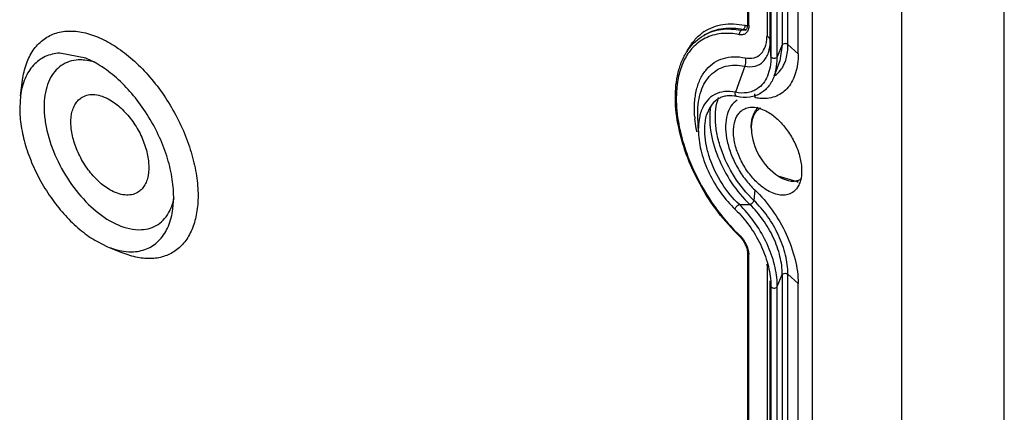
# Model space of a CAD drawing. Units: millimetres. Extents: x 29 to 132, y 17 to 207.
# Drawn here: x 69 to 132, y 67 to 92 of the extents above; entities that cross this region are included whole.
import ezdxf

# ---------------------------------------------------------------- set-up
doc = ezdxf.new("R2010")
doc.units = ezdxf.units.MM
doc.header["$LTSCALE"] = 14.598135
doc.layers.get('0').update_dxf_attribs({"linetype": 'CONTINUOUS'})

msp = doc.modelspace()

# ---------------------------------------------------------------- linework, layer by layer
at = {"color": 7, "linetype": 'CONTINUOUS'}
for p, q in [((132.152, 26.416), (132.152, 152.573)), ((125.558, 22.453), (125.558, 148.533)), ((119.789, 145.441), (119.789, 19.29)), ((115.671, 92.196), (115.671, 139.486)), ((115.73, 92.115), (115.73, 139.405)), ((116.895, 138.461), (116.895, 91.425)), ((117.108, 91.137), (117.108, 137.594)), ((117.878, 137.893), (117.878, 90.857)), ((118.241, 90.878), (118.241, 137.914)), ((117.146, 137.137), (117.146, 90.101)), ((117.557, 90.076), (117.557, 137.112)), ((118.898, 90.269), (118.898, 137.305)), ((115.367, 91.852), (115.226, 91.77)), ((115.517, 91.807), (115.226, 91.77)), ((112.823, 91.46), (112.964, 91.542)), ((117.146, 90.101), (117.108, 91.137)), ((117.878, 90.857), (117.557, 90.076)), ((117.878, 90.858), (117.713, 89.819)), ((118.898, 90.269), (118.241, 90.878)), ((73.095, 89.999), (71.425, 90.321)), ((115.461, 89.482), (114.863, 87.805)), ((117.713, 89.819), (117.363, 88.858)), ((117.364, 88.859), (117.386, 88.923)), ((68.898, 87.575), (69.035, 88.594)), ((68.898, 87.575), (68.848, 86.793)), ((116.095, 87.702), (116.107, 87.463)), ((112.445, 86.218), (112.441, 86.445)), ((112.483, 85.23), (112.445, 86.218)), ((113.066, 86.491), (113.067, 86.494)), ((112.479, 85.409), (112.483, 85.234)), ((118.824, 82.048), (117.622, 82.415)), ((117.622, 82.415), (117.631, 82.409)), ((78.698, 80.295), (78.748, 81.078)), ((116.107, 81.524), (116.045, 80.849)), ((115.116, 80.576), (115.796, 80.582)), ((73.798, 78.22), (74.501, 77.872)), ((74.501, 77.872), (75.451, 77.48)), ((115.671, 30.1), (115.671, 77.392)), ((115.73, 30.018), (115.73, 77.311)), ((116.895, 76.652), (116.895, 29.616)), ((117.557, 75.303), (117.878, 76.084)), ((117.878, 76.084), (117.878, 29.048)), ((118.241, 76.105), (118.898, 75.496)), ((118.241, 29.069), (118.241, 76.105)), ((117.108, 29.328), (117.108, 75.668)), ((117.139, 75.523), (117.146, 75.328)), ((117.143, 75.499), (117.146, 75.328)), ((118.898, 28.459), (118.898, 75.496)), ((117.146, 75.328), (117.146, 28.292)), ((117.557, 28.266), (117.557, 75.303))]:
    msp.add_line(p, q, dxfattribs=at)
for centre, radius, start, end in [((114.488, 89.24), 2.956, 126.60582, 127.44665), ((114.475, 89.257), 2.934, 123.34159, 126.60817), ((114.41, 88.549), 3.125, 137.46379, 144.05609), ((113.141, 90.073), 4.416, 356.83684, 0.03294), ((115.573, 89.278), 1.789, 299.89045, 301.81886), ((115.565, 89.291), 1.803, 300.00033, 301.84108), ((115.664, 86.214), 1.283, 122.0912, 128.56374), ((119.461, 86.773), 7.234, 184.36385, 185.3596), ((119.703, 85.618), 3.819, 182.93526, 237.15477), ((124.541, 88.485), 13.613, 200.06178, 205.6525), ((125.16, 88.768), 14.294, 205.60156, 215.40688), ((118.571, 83.159), 1.068, 273.05957, 274.29518), ((118.577, 83.101), 1.01, 274.23898, 282.22202), ((118.745, 83.528), 1.482, 273.04908, 276.9517), ((75.953, 81.476), 2.856, 332.8707, 336.11125), ((123.309, 87.213), 11.873, 223.99921, 226.45175), ((113.951, 77.368), 1.711, 44.82852, 46.4662), ((114.514, 77.31), 1.216, 0.04312, 3.87475), ((114.144, 76.652), 2.751, 0.01114, 1.98051), ((112.72, 75.302), 4.838, 0.01269, 2.97266)]:
    msp.add_arc(centre, radius, start, end, dxfattribs=at)
for points, knots in [([(115.226, 91.77), (114.805, 91.856), (114.161, 91.899), (113.353, 91.719), (112.991, 91.557), (112.823, 91.46)], [0, 0, 0, 0, 0.522328, 0.764406, 1, 1, 1, 1]), ([(112.863, 91.709), (113.04, 91.825), (113.426, 92.022), (114.067, 92.188), (114.758, 92.221), (115.228, 92.161), (115.466, 92.114)], [0, 0, 0, 0, 0.235613, 0.476691, 0.730079, 1, 1, 1, 1]), ([(112.964, 91.542), (113.132, 91.639), (113.495, 91.801), (114.303, 91.981), (114.946, 91.938), (115.367, 91.852)], [0, 0, 0, 0, 0.235632, 0.477748, 1, 1, 1, 1]), ([(115.421, 91.9), (115.417, 91.895), (115.402, 91.877), (115.383, 91.861), (115.367, 91.852)], [0, 0, 0, 0, 0.263547, 1, 1, 1, 1]), ([(115.367, 91.852), (115.38, 91.849), (115.43, 91.841), (115.482, 91.839), (115.519, 91.844)], [0, 0, 0, 0, 0.261412, 1, 1, 1, 1]), ([(115.469, 92.015), (115.467, 92.005), (115.458, 91.964), (115.44, 91.925), (115.421, 91.9)], [0, 0, 0, 0, 0.256619, 1, 1, 1, 1]), ([(115.465, 92.114), (115.467, 92.106), (115.473, 92.073), (115.472, 92.04), (115.469, 92.015)], [0, 0, 0, 0, 0.24126, 1, 1, 1, 1]), ([(115.466, 92.114), (115.484, 92.11), (115.55, 92.101), (115.62, 92.109), (115.666, 92.127)], [0, 0, 0, 0, 0.268074, 1, 1, 1, 1]), ([(115.517, 91.807), (115.538, 91.82), (115.596, 91.869), (115.659, 92.005), (115.671, 92.126), (115.671, 92.196)], [0, 0, 0, 0, 0.171534, 0.515184, 1, 1, 1, 1]), ([(115.73, 92.115), (115.73, 92.018), (115.709, 91.84), (115.62, 91.678), (115.563, 91.621)], [0, 0, 0, 0, 0.543772, 1, 1, 1, 1]), ([(115.73, 92.115), (115.713, 92.124), (115.685, 92.146), (115.671, 92.181), (115.671, 92.196)], [0, 0, 0, 0, 0.550072, 1, 1, 1, 1]), ([(69.035, 88.594), (69.082, 88.95), (69.233, 89.621), (69.667, 90.511), (70.291, 91.193), (71.083, 91.625), (72, 91.787), (72.809, 91.701), (73.477, 91.515), (74.194, 91.235), (75.098, 90.728), (76.138, 89.918), (77.127, 88.921), (78.03, 87.771), (78.818, 86.506), (79.462, 85.169), (79.942, 83.807), (80.241, 82.467), (80.316, 81.579), (80.316, 81.152)], [0, 0, 0, 0, 0.05583, 0.106027, 0.152256, 0.197158, 0.243802, 0.294723, 0.322326, 0.351452, 0.414227, 0.482669, 0.555726, 0.631941, 0.709614, 0.786946, 0.862147, 0.933621, 1, 1, 1, 1]), ([(115.133, 78.545), (114.633, 79.02), (113.697, 80.078), (112.545, 81.862), (111.668, 83.781), (111.121, 85.722), (110.939, 87.567), (111.115, 88.99), (111.472, 89.962), (111.827, 90.577), (112.276, 91.087), (112.634, 91.351), (112.823, 91.46)], [0, 0, 0, 0, 0.141301, 0.287758, 0.433278, 0.57186, 0.698619, 0.810848, 0.861749, 0.90967, 0.955409, 1, 1, 1, 1]), ([(111.747, 90.418), (111.863, 90.649), (112.134, 91.08), (112.496, 91.438), (112.691, 91.587)], [0, 0, 0, 0, 0.513747, 1, 1, 1, 1]), ([(112.92, 91.28), (112.768, 91.204), (112.477, 91.021), (112.224, 90.789), (112.107, 90.662)], [0, 0, 0, 0, 0.496161, 1, 1, 1, 1]), ([(115.128, 91.508), (114.743, 91.586), (114.158, 91.631), (113.415, 91.491), (113.078, 91.36), (112.92, 91.28)], [0, 0, 0, 0, 0.522062, 0.764615, 1, 1, 1, 1]), ([(115.128, 91.508), (115.116, 91.557), (115.124, 91.66), (115.185, 91.746), (115.226, 91.77)], [0, 0, 0, 0, 0.518598, 1, 1, 1, 1]), ([(115.563, 91.621), (115.511, 91.568), (115.369, 91.487), (115.207, 91.492), (115.128, 91.508)], [0, 0, 0, 0, 0.477957, 1, 1, 1, 1]), ([(115.496, 90.019), (115.68, 89.98), (115.968, 89.973), (116.307, 90.109), (116.597, 90.332), (116.789, 90.681), (116.88, 91.083), (116.895, 91.308), (116.895, 91.425)], [0, 0, 0, 0, 0.243106, 0.355348, 0.467513, 0.709962, 0.848682, 1, 1, 1, 1]), ([(117.108, 91.137), (117.106, 91.193), (117.055, 91.314), (116.954, 91.391), (116.895, 91.425)], [0, 0, 0, 0, 0.449932, 1, 1, 1, 1]), ([(115.461, 89.482), (115.678, 89.437), (116.017, 89.428), (116.417, 89.588), (116.666, 89.781), (116.863, 90.042), (117.006, 90.363), (117.091, 90.735), (117.108, 90.999), (117.108, 91.137)], [0, 0, 0, 0, 0.242701, 0.35475, 0.466732, 0.58389, 0.7104, 0.848916, 1, 1, 1, 1]), ([(117.926, 90.899), (117.921, 90.896), (117.903, 90.884), (117.888, 90.87), (117.88, 90.857)], [0, 0, 0, 0, 0.27391, 1, 1, 1, 1]), ([(118.241, 90.878), (118.223, 90.894), (118.174, 90.92), (118.066, 90.941), (117.975, 90.927), (117.926, 90.899)], [0, 0, 0, 0, 0.222841, 0.485966, 1, 1, 1, 1]), ([(118.026, 89.678), (118.062, 89.765), (118.196, 90.151), (118.241, 90.564), (118.241, 90.878)], [0, 0, 0, 0, 0.231148, 1, 1, 1, 1]), ([(71.425, 90.321), (71.261, 90.312), (70.94, 90.268), (70.485, 90.112), (70.074, 89.87), (69.587, 89.431), (69.121, 88.664), (68.949, 87.955), (68.898, 87.575)], [0, 0, 0, 0, 0.120778, 0.237397, 0.352541, 0.469322, 0.717845, 1, 1, 1, 1]), ([(78.748, 81.078), (78.748, 81.506), (78.662, 82.399), (78.323, 83.742), (77.784, 85.094), (77.068, 86.394), (76.208, 87.586), (75.24, 88.615), (74.208, 89.438), (73.465, 89.846), (73.095, 89.999)], [0, 0, 0, 0, 0.116127, 0.242007, 0.374444, 0.509615, 0.643416, 0.77188, 0.891566, 1, 1, 1, 1]), ([(111.88, 90.384), (111.698, 90.133), (111.389, 89.552), (111.22, 88.919), (111.161, 88.583)], [0, 0, 0, 0, 0.475625, 1, 1, 1, 1]), ([(112.248, 86.223), (112.224, 86.529), (112.217, 87.119), (112.339, 87.955), (112.592, 88.686), (112.975, 89.288), (113.481, 89.74), (114.092, 90.021), (114.781, 90.119), (115.255, 90.068), (115.496, 90.019)], [0, 0, 0, 0, 0.154801, 0.29625, 0.424631, 0.542032, 0.652559, 0.761904, 0.876162, 1, 1, 1, 1]), ([(115.496, 90.019), (115.506, 89.976), (115.534, 89.797), (115.507, 89.611), (115.461, 89.482)], [0, 0, 0, 0, 0.242793, 1, 1, 1, 1]), ([(117.146, 90.101), (117.146, 89.876), (117.114, 89.447), (116.949, 88.855), (116.672, 88.366), (116.41, 88.12), (116.268, 88.026)], [0, 0, 0, 0, 0.288419, 0.548052, 0.782175, 1, 1, 1, 1]), ([(118.898, 90.269), (118.898, 90.055), (118.873, 89.644), (118.722, 88.9), (118.407, 88.244), (117.925, 87.778), (117.507, 87.54), (117.035, 87.409), (116.703, 87.396), (116.534, 87.406)], [0, 0, 0, 0, 0.151918, 0.292411, 0.540417, 0.654146, 0.765683, 0.879594, 1, 1, 1, 1]), ([(117.502, 90.018), (117.47, 90), (117.394, 89.979), (117.297, 89.983), (117.226, 90.007), (117.174, 90.036), (117.147, 90.076), (117.146, 90.101)], [0, 0, 0, 0, 0.269507, 0.56113, 0.69608, 0.815176, 1, 1, 1, 1]), ([(117.557, 90.076), (117.555, 90.07), (117.542, 90.046), (117.52, 90.029), (117.502, 90.018)], [0, 0, 0, 0, 0.223379, 1, 1, 1, 1]), ([(72.618, 89.883), (72.421, 89.872), (72.034, 89.804), (71.506, 89.545), (71.069, 89.14), (70.737, 88.607), (70.516, 87.964), (70.408, 87.229), (70.415, 86.422), (70.579, 85.246), (71.064, 83.738), (71.991, 82.047), (73.185, 80.594), (74.147, 79.829), (74.646, 79.54)], [0, 0, 0, 0, 0.045792, 0.089934, 0.134689, 0.182267, 0.234214, 0.291319, 0.353697, 0.420927, 0.566227, 0.718239, 0.866115, 1, 1, 1, 1]), ([(73.035, 89.872), (72.999, 89.875), (72.861, 89.887), (72.722, 89.888), (72.618, 89.883)], [0, 0, 0, 0, 0.255709, 1, 1, 1, 1]), ([(73.701, 89.732), (73.645, 89.75), (73.426, 89.813), (73.202, 89.855), (73.035, 89.872)], [0, 0, 0, 0, 0.259121, 1, 1, 1, 1]), ([(112.441, 86.445), (112.441, 86.698), (112.473, 87.183), (112.628, 87.865), (112.889, 88.454), (113.252, 88.933), (113.709, 89.287), (114.246, 89.501), (114.844, 89.571), (115.254, 89.525), (115.461, 89.482)], [0, 0, 0, 0, 0.150824, 0.289074, 0.415377, 0.532361, 0.644178, 0.756076, 0.873406, 1, 1, 1, 1]), ([(117.364, 88.861), (117.41, 88.889), (117.59, 89.017), (117.741, 89.185), (117.835, 89.323)], [0, 0, 0, 0, 0.245038, 1, 1, 1, 1]), ([(117.386, 88.923), (117.409, 88.992), (117.495, 89.287), (117.538, 89.595), (117.551, 89.829)], [0, 0, 0, 0, 0.236934, 1, 1, 1, 1]), ([(117.835, 89.323), (117.853, 89.35), (117.926, 89.463), (117.986, 89.584), (118.026, 89.678)], [0, 0, 0, 0, 0.243473, 1, 1, 1, 1]), ([(117.364, 88.859), (117.281, 88.631), (117.062, 88.206), (116.709, 87.879), (116.516, 87.759)], [0, 0, 0, 0, 0.516427, 1, 1, 1, 1]), ([(111.161, 88.583), (111.142, 88.476), (111.076, 88.029), (111.057, 87.575), (111.065, 87.231)], [0, 0, 0, 0, 0.239641, 1, 1, 1, 1]), ([(116.268, 88.026), (116.173, 87.962), (115.965, 87.855), (115.493, 87.731), (115.111, 87.754), (114.863, 87.805)], [0, 0, 0, 0, 0.236008, 0.477508, 1, 1, 1, 1]), ([(74.646, 81.532), (74.384, 81.683), (73.875, 82.075), (73.223, 82.816), (72.687, 83.689), (72.31, 84.622), (72.123, 85.538), (72.14, 86.261), (72.273, 86.757), (72.422, 87.065), (72.622, 87.317), (72.787, 87.444), (72.875, 87.494)], [0, 0, 0, 0, 0.128688, 0.270279, 0.417431, 0.561772, 0.695445, 0.812709, 0.864675, 0.912509, 0.957139, 1, 1, 1, 1]), ([(72.875, 87.494), (72.992, 87.561), (73.26, 87.659), (73.706, 87.67), (74.182, 87.555), (74.491, 87.408), (74.646, 87.319)], [0, 0, 0, 0, 0.217767, 0.450898, 0.710371, 1, 1, 1, 1]), ([(114.863, 87.805), (114.631, 87.853), (114.172, 87.888), (113.517, 87.699), (112.995, 87.268), (112.775, 86.871), (112.691, 86.655)], [0, 0, 0, 0, 0.263821, 0.503989, 0.741909, 1, 1, 1, 1]), ([(114.958, 87.532), (114.751, 87.575), (114.438, 87.599), (114.045, 87.518), (113.699, 87.371), (113.322, 87.044), (113.137, 86.687), (113.067, 86.491)], [0, 0, 0, 0, 0.266799, 0.387427, 0.503345, 0.737233, 1, 1, 1, 1]), ([(116.045, 80.849), (115.571, 81.298), (114.737, 82.338), (114.014, 83.82), (113.673, 85.055), (113.527, 86.162), (113.606, 86.988), (113.787, 87.461)], [0, 0, 0, 0, 0.268076, 0.541357, 0.67126, 0.79234, 1, 1, 1, 1]), ([(114.958, 87.532), (114.936, 87.537), (114.892, 87.563), (114.853, 87.632), (114.842, 87.717), (114.853, 87.777), (114.863, 87.805)], [0, 0, 0, 0, 0.209404, 0.44657, 0.71671, 1, 1, 1, 1]), ([(116.516, 87.759), (116.297, 87.623), (115.775, 87.441), (115.229, 87.476), (114.958, 87.532)], [0, 0, 0, 0, 0.481875, 1, 1, 1, 1]), ([(116.534, 87.406), (116.499, 87.408), (116.356, 87.419), (116.214, 87.441), (116.107, 87.463)], [0, 0, 0, 0, 0.244463, 1, 1, 1, 1]), ([(68.848, 86.793), (68.848, 86.402), (68.92, 85.587), (69.205, 84.359), (69.663, 83.115), (70.276, 81.902), (71.02, 80.765), (71.869, 79.746), (72.79, 78.885), (73.459, 78.415), (73.798, 78.22)], [0, 0, 0, 0, 0.114145, 0.237333, 0.366976, 0.500001, 0.633027, 0.762668, 0.885856, 1, 1, 1, 1]), ([(74.646, 87.319), (74.909, 87.167), (75.418, 86.775), (76.07, 86.034), (76.606, 85.161), (76.983, 84.229), (77.17, 83.312), (77.153, 82.589), (77.019, 82.094), (76.871, 81.785), (76.671, 81.533), (76.506, 81.407), (76.418, 81.356)], [0, 0, 0, 0, 0.128688, 0.270279, 0.417431, 0.561772, 0.695445, 0.812709, 0.864675, 0.912509, 0.957139, 1, 1, 1, 1]), ([(111.065, 87.231), (111.077, 86.672), (111.221, 85.509), (111.546, 84.385), (111.754, 83.815)], [0, 0, 0, 0, 0.479777, 1, 1, 1, 1]), ([(113.271, 86.896), (113.184, 86.39), (113.214, 85.265), (113.697, 83.59), (114.558, 81.965), (115.353, 81.002), (115.796, 80.582)], [0, 0, 0, 0, 0.219083, 0.471651, 0.739452, 1, 1, 1, 1]), ([(114.864, 87.217), (114.718, 87.1), (114.461, 86.78), (114.255, 86.164), (114.208, 85.432), (114.319, 84.623), (114.58, 83.781), (114.976, 82.952), (115.484, 82.185), (115.891, 81.729), (116.107, 81.524)], [0, 0, 0, 0, 0.087952, 0.187257, 0.301352, 0.429655, 0.568892, 0.714134, 0.859777, 1, 1, 1, 1]), ([(115.382, 86.702), (115.484, 86.761), (115.719, 86.847), (116.109, 86.856), (116.525, 86.756), (116.796, 86.627), (116.932, 86.549)], [0, 0, 0, 0, 0.217767, 0.450898, 0.710371, 1, 1, 1, 1]), ([(115.889, 85.42), (115.875, 85.681), (115.908, 86.076), (116.1, 86.548), (116.244, 86.751), (116.326, 86.839)], [0, 0, 0, 0, 0.515759, 0.760744, 1, 1, 1, 1]), ([(112.383, 85.258), (112.369, 85.329), (112.317, 85.607), (112.278, 85.888), (112.258, 86.098)], [0, 0, 0, 0, 0.255278, 1, 1, 1, 1]), ([(112.567, 86.249), (112.552, 86.183), (112.499, 85.906), (112.479, 85.623), (112.479, 85.409)], [0, 0, 0, 0, 0.238835, 1, 1, 1, 1]), ([(112.691, 86.655), (112.678, 86.623), (112.629, 86.49), (112.591, 86.353), (112.567, 86.249)], [0, 0, 0, 0, 0.243246, 1, 1, 1, 1]), ([(115.116, 80.576), (114.693, 80.977), (113.947, 81.904), (113.298, 83.226), (112.988, 84.329), (112.849, 85.322), (112.912, 86.063), (113.066, 86.491)], [0, 0, 0, 0, 0.267381, 0.54017, 0.670066, 0.791353, 1, 1, 1, 1]), ([(116.932, 81.486), (116.702, 81.619), (116.257, 81.962), (115.687, 82.61), (115.217, 83.373), (114.888, 84.189), (114.724, 84.991), (114.739, 85.624), (114.856, 86.057), (114.986, 86.327), (115.16, 86.547), (115.305, 86.658), (115.382, 86.702)], [0, 0, 0, 0, 0.128688, 0.270279, 0.417431, 0.561772, 0.695445, 0.812709, 0.864675, 0.912509, 0.957139, 1, 1, 1, 1]), ([(116.097, 86.426), (116.07, 86.382), (115.966, 86.184), (115.915, 85.961), (115.897, 85.79)], [0, 0, 0, 0, 0.231557, 1, 1, 1, 1]), ([(116.274, 86.642), (116.257, 86.627), (116.191, 86.561), (116.134, 86.486), (116.097, 86.426)], [0, 0, 0, 0, 0.244327, 1, 1, 1, 1]), ([(116.932, 86.549), (117.161, 86.416), (117.607, 86.073), (118.177, 85.425), (118.646, 84.662), (118.976, 83.846), (119.139, 83.044), (119.125, 82.411), (119.008, 81.978), (118.877, 81.708), (118.703, 81.488), (118.558, 81.377), (118.482, 81.333)], [0, 0, 0, 0, 0.128688, 0.270279, 0.417431, 0.561772, 0.695445, 0.812709, 0.864675, 0.912509, 0.957139, 1, 1, 1, 1]), ([(115.897, 85.79), (115.894, 85.761), (115.884, 85.638), (115.884, 85.515), (115.889, 85.422)], [0, 0, 0, 0, 0.241658, 1, 1, 1, 1]), ([(112.483, 85.234), (112.499, 84.796), (112.652, 83.885), (113.15, 82.567), (113.884, 81.324), (114.514, 80.589), (114.857, 80.264)], [0, 0, 0, 0, 0.233728, 0.487557, 0.747958, 1, 1, 1, 1]), ([(117.632, 82.409), (117.715, 82.355), (118.019, 82.181), (118.376, 82.078), (118.628, 82.092)], [0, 0, 0, 0, 0.281384, 1, 1, 1, 1]), ([(118.79, 82.113), (118.816, 82.119), (118.916, 82.145), (119.012, 82.188), (119.078, 82.229)], [0, 0, 0, 0, 0.253997, 1, 1, 1, 1]), ([(76.418, 81.356), (76.301, 81.289), (76.033, 81.191), (75.587, 81.18), (75.111, 81.295), (74.802, 81.442), (74.646, 81.532)], [0, 0, 0, 0, 0.217767, 0.450898, 0.710371, 1, 1, 1, 1]), ([(80.316, 81.152), (80.316, 80.781), (80.264, 80.072), (80.004, 79.087), (79.568, 78.264), (78.963, 77.633), (78.207, 77.229), (77.339, 77.069), (76.395, 77.152), (75.768, 77.35), (75.451, 77.481)], [0, 0, 0, 0, 0.148143, 0.282144, 0.403417, 0.515947, 0.625736, 0.739603, 0.863222, 1, 1, 1, 1]), ([(116.107, 81.524), (116.525, 81.129), (117.288, 80.232), (118.166, 78.715), (118.742, 77.115), (118.898, 76.017), (118.898, 75.496)], [0, 0, 0, 0, 0.253655, 0.515933, 0.76981, 1, 1, 1, 1]), ([(118.482, 81.333), (118.379, 81.274), (118.144, 81.188), (117.754, 81.179), (117.338, 81.279), (117.068, 81.408), (116.932, 81.486)], [0, 0, 0, 0, 0.217767, 0.450898, 0.710371, 1, 1, 1, 1]), ([(78.564, 80.32), (78.587, 80.371), (78.675, 80.586), (78.739, 80.811), (78.776, 80.983)], [0, 0, 0, 0, 0.241154, 1, 1, 1, 1]), ([(113.51, 80.487), (113.607, 80.35), (113.998, 79.821), (114.428, 79.319), (114.769, 78.966)], [0, 0, 0, 0, 0.254105, 1, 1, 1, 1]), ([(114.857, 80.264), (114.845, 80.276), (114.846, 80.314), (114.863, 80.357), (114.897, 80.417), (114.956, 80.486), (115.014, 80.534), (115.045, 80.552)], [0, 0, 0, 0, 0.143347, 0.255709, 0.391991, 0.704146, 1, 1, 1, 1]), ([(115.045, 80.552), (115.052, 80.555), (115.074, 80.567), (115.099, 80.576), (115.116, 80.576)], [0, 0, 0, 0, 0.298626, 1, 1, 1, 1]), ([(117.551, 75.552), (117.528, 75.996), (117.363, 76.916), (116.85, 78.249), (116.102, 79.504), (115.463, 80.247), (115.116, 80.576)], [0, 0, 0, 0, 0.233644, 0.487769, 0.748338, 1, 1, 1, 1]), ([(117.878, 76.084), (117.878, 76.473), (117.761, 77.292), (117.331, 78.486), (116.676, 79.618), (116.107, 80.287), (115.795, 80.582)], [0, 0, 0, 0, 0.23019, 0.484067, 0.746345, 1, 1, 1, 1]), ([(115.852, 80.606), (115.847, 80.603), (115.829, 80.594), (115.81, 80.586), (115.796, 80.584)], [0, 0, 0, 0, 0.284735, 1, 1, 1, 1]), ([(116.045, 80.849), (116.043, 80.828), (116.025, 80.782), (115.965, 80.695), (115.902, 80.635), (115.852, 80.606)], [0, 0, 0, 0, 0.195283, 0.455642, 1, 1, 1, 1]), ([(118.241, 76.105), (118.241, 76.515), (118.118, 77.379), (117.665, 78.638), (116.974, 79.832), (116.373, 80.537), (116.045, 80.849)], [0, 0, 0, 0, 0.230181, 0.484033, 0.746318, 1, 1, 1, 1]), ([(76.171, 77.549), (76.335, 77.558), (76.656, 77.603), (77.111, 77.759), (77.522, 78), (78.009, 78.439), (78.475, 79.207), (78.647, 79.916), (78.697, 80.295)], [0, 0, 0, 0, 0.120778, 0.237397, 0.352541, 0.469322, 0.717845, 1, 1, 1, 1]), ([(76.675, 78.967), (76.866, 78.978), (77.243, 79.042), (77.759, 79.288), (78.19, 79.672), (78.404, 79.998), (78.494, 80.174)], [0, 0, 0, 0, 0.252045, 0.494852, 0.740307, 1, 1, 1, 1]), ([(114.857, 80.264), (115.186, 79.952), (115.791, 79.246), (116.498, 78.053), (116.977, 76.791), (117.126, 75.922), (117.143, 75.506)], [0, 0, 0, 0, 0.252253, 0.513897, 0.768308, 1, 1, 1, 1]), ([(74.646, 79.54), (74.817, 79.442), (75.445, 79.121), (76.165, 78.94), (76.675, 78.967)], [0, 0, 0, 0, 0.278339, 1, 1, 1, 1]), ([(115.13, 78.608), (115.127, 78.602), (115.122, 78.581), (115.123, 78.555), (115.133, 78.545)], [0, 0, 0, 0, 0.325505, 1, 1, 1, 1]), ([(115.671, 77.392), (115.671, 77.489), (115.64, 77.698), (115.493, 78.105), (115.296, 78.39), (115.133, 78.545)], [0, 0, 0, 0, 0.224703, 0.480505, 1, 1, 1, 1]), ([(115.165, 78.574), (115.325, 78.413), (115.58, 78.041), (115.712, 77.607), (115.727, 77.392)], [0, 0, 0, 0, 0.51299, 1, 1, 1, 1]), ([(74.501, 77.872), (74.643, 77.813), (75.178, 77.62), (75.756, 77.527), (76.171, 77.549)], [0, 0, 0, 0, 0.270236, 1, 1, 1, 1]), ([(115.671, 77.392), (115.671, 77.377), (115.685, 77.342), (115.713, 77.32), (115.73, 77.311)], [0, 0, 0, 0, 0.450007, 1, 1, 1, 1]), ([(117.88, 76.084), (117.882, 76.088), (117.895, 76.104), (117.912, 76.117), (117.926, 76.126)], [0, 0, 0, 0, 0.228355, 1, 1, 1, 1]), ([(117.926, 76.126), (117.975, 76.154), (118.066, 76.168), (118.174, 76.147), (118.223, 76.121), (118.241, 76.105)], [0, 0, 0, 0, 0.513351, 0.776966, 1, 1, 1, 1]), ([(117.146, 75.328), (117.148, 75.303), (117.174, 75.264), (117.226, 75.234), (117.297, 75.21), (117.394, 75.206), (117.47, 75.227), (117.502, 75.245)], [0, 0, 0, 0, 0.184425, 0.302773, 0.437561, 0.729619, 1, 1, 1, 1]), ([(117.502, 75.245), (117.509, 75.249), (117.531, 75.264), (117.55, 75.285), (117.557, 75.303)], [0, 0, 0, 0, 0.281655, 1, 1, 1, 1])]:
    msp.add_open_spline(points, degree=3, knots=knots, dxfattribs=at)
msp.add_open_spline([(116.484, 86.784), (116.408, 86.747), (116.337, 86.699), (116.274, 86.642)], degree=3, dxfattribs=at)

doc.saveas('drawing.dxf')
